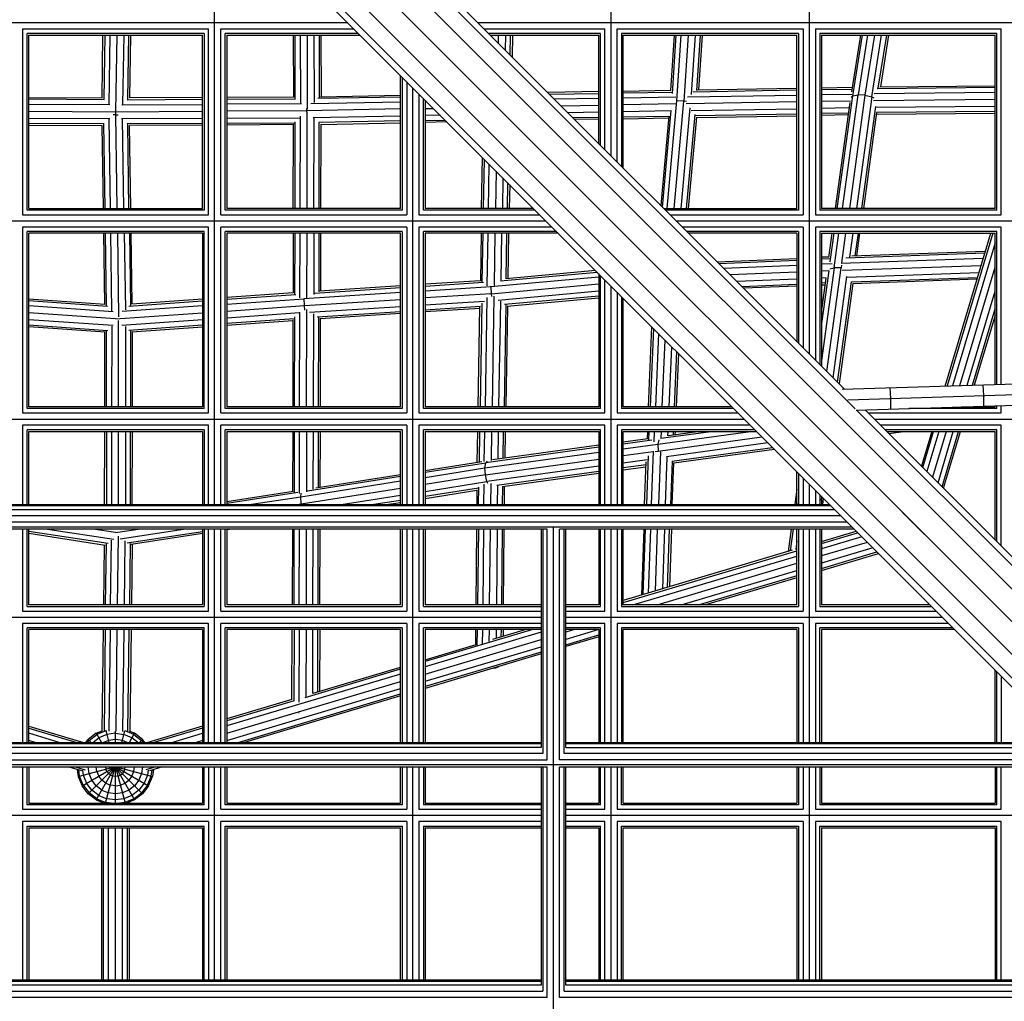
# Model space of a CAD drawing. Extents: x -4496 to 37513, y -3183 to 27534.
# Drawn here: x 5690 to 6331, y 6691 to 7330 of the extents above; entities that cross this region are included whole.
import ezdxf

# ---------------------------------------------------------------- set-up
doc = ezdxf.new("R2010")
doc.units = 0
doc.header["$MEASUREMENT"] = 0
doc.layers.add('InterSystem - drawing', color=7, linetype='Continuous')

msp = doc.modelspace()

# ---------------------------------------------------------------- linework, layer by layer
at = {"layer": 'InterSystem - drawing', "linetype": 'Continuous'}
for p, q in [((6203.7, 7931.01), (6203.7, 7112.86)), ((6074.7, 7241.86), (6074.7, 7802.01)), ((6233.7, 7077.18), (5822.22, 7488.66)), ((5824.3, 7492.26), (6226.66, 7089.9)), ((6739.14, 6556.22), (5816.54, 7478.82)), ((5808.77, 7465.37), (6731.1, 6543.04)), ((6717.92, 6535), (5795.32, 7457.6)), ((5781.88, 7449.84), (6695.19, 6536.52)), ((6705.49, 6531.9), (5785.48, 7451.92)), ((5816.7, 7014.75), (5816.7, 7415.01)), ((5903.28, 7328.44), (5601.13, 7328.44)), ((6724.2, 7328.44), (5988.13, 7328.44)), ((5691.7, 7324.44), (5812.7, 7324.44)), ((5691.7, 7324.44), (5691.7, 7203.44)), ((5809.78, 7321.51), (5694.63, 7321.51)), ((5694.63, 7206.36), (5694.63, 7321.51)), ((5695.7, 7320.44), (5808.7, 7320.44)), ((5695.7, 7207.44), (5695.7, 7320.44)), ((5743.37, 7279.56), (5744, 7320.44)), ((5745.21, 7320.44), (5744.56, 7278.45)), ((5748.5, 7320.44), (5747.81, 7275.24)), ((5753, 7320.44), (5752.24, 7270.57)), ((5757.5, 7320.44), (5756.81, 7275.25)), ((5760.15, 7278.45), (5760.8, 7320.44)), ((5762, 7320.44), (5761.37, 7279.57)), ((5808.7, 7207.44), (5808.7, 7320.44)), ((5809.78, 7321.51), (5809.78, 7206.36)), ((5812.7, 7203.44), (5812.7, 7324.44)), ((5820.7, 7324.44), (5907.28, 7324.44)), ((5820.7, 7203.44), (5820.7, 7324.44)), ((5910.21, 7321.51), (5823.63, 7321.51)), ((5823.63, 7206.36), (5823.63, 7321.51)), ((5824.7, 7320.44), (5911.28, 7320.44)), ((5824.7, 7320.44), (5824.7, 7207.44)), ((5867.84, 7320.44), (5867.97, 7280.1)), ((5869.18, 7278.94), (5869.05, 7320.44)), ((5872.34, 7320.44), (5872.48, 7275.79)), ((5876.84, 7320.44), (5876.99, 7272.15)), ((5881.34, 7320.44), (5881.48, 7276.51)), ((5884.64, 7320.44), (5884.76, 7279.39)), ((5885.84, 7320.44), (5885.97, 7280.31)), ((5992.13, 7324.44), (6070.7, 7324.44)), ((6067.78, 7321.51), (5995.06, 7321.51)), ((5996.13, 7320.44), (6066.7, 7320.44)), ((5997.02, 7320.44), (5997.01, 7319.56)), ((6001.42, 7315.15), (6001.52, 7320.44)), ((6006.02, 7320.44), (6005.84, 7310.73)), ((6009.08, 7307.48), (6009.33, 7320.44)), ((6010.55, 7320.44), (6010.28, 7306.28)), ((6066.7, 7249.86), (6066.7, 7320.44)), ((6067.78, 7248.79), (6067.78, 7321.51)), ((6070.7, 7245.86), (6070.7, 7324.44)), ((6078.7, 7324.44), (6199.7, 7324.44)), ((6078.7, 7237.86), (6078.7, 7324.44)), ((6196.78, 7321.51), (6081.63, 7321.51)), ((6081.63, 7321.51), (6081.63, 7234.93)), ((6082.7, 7320.44), (6195.7, 7320.44)), ((6082.7, 7233.86), (6082.7, 7320.44)), ((6113.63, 7284.29), (6115.94, 7320.44)), ((6114.67, 7282.47), (6117.09, 7320.44)), ((6117.61, 7277.57), (6120.35, 7320.44)), ((6124.84, 7320.44), (6122.1, 7277.49)), ((6129.37, 7320.44), (6126.89, 7281.69)), ((6132.71, 7320.44), (6130.4, 7284.3)), ((6133.98, 7320.44), (6131.7, 7284.79)), ((6195.7, 7207.44), (6195.7, 7320.44)), ((6196.78, 7321.51), (6196.78, 7206.36)), ((6199.7, 7324.44), (6199.7, 7203.44)), ((6207.7, 7324.44), (6328.7, 7324.44)), ((6207.7, 7324.44), (6207.7, 7203.44)), ((6325.78, 7321.51), (6210.63, 7321.51)), ((6210.63, 7321.51), (6210.63, 7206.36)), ((6211.7, 7320.44), (6324.7, 7320.44)), ((6211.7, 7320.44), (6211.7, 7207.44)), ((6237.16, 7320.44), (6231.34, 7283.55)), ((6232.12, 7280.95), (6238.35, 7320.44)), ((6241.66, 7320.44), (6235.51, 7281.51)), ((6246.21, 7320.44), (6240.02, 7281.23)), ((6244.42, 7280.2), (6250.77, 7320.44)), ((6248.66, 7285.77), (6254.13, 7320.44)), ((6255.38, 7320.44), (6250.07, 7286.75)), ((6324.7, 7207.44), (6324.7, 7320.44)), ((6325.78, 7206.36), (6325.78, 7321.51)), ((6328.7, 7203.44), (6328.7, 7324.44)), ((5937.7, 7207.44), (5937.7, 7294.01)), ((5938.78, 7292.94), (5938.78, 7206.36)), ((5941.7, 7290.01), (5941.7, 7203.44)), ((6249.66, 7286.74), (6324.7, 7287.47)), ((5885.64, 7280.31), (5937.7, 7281.29)), ((5945.7, 7014.75), (5945.7, 7286.01)), ((5949.7, 7282.01), (5949.7, 7203.44)), ((6066.7, 7283.65), (6033.5, 7283.06)), ((6034.68, 7281.89), (6066.7, 7282.46)), ((6082.7, 7283.93), (6113.65, 7284.48)), ((6082.7, 7282.74), (6114.53, 7283.3)), ((6124.5, 7280.19), (6195.7, 7281.39)), ((6128.23, 7283.54), (6195.7, 7284.68)), ((6130.88, 7284.78), (6195.7, 7285.87)), ((6211.7, 7286.14), (6231.8, 7286.48)), ((6211.7, 7284.94), (6231.61, 7285.28)), ((6211.7, 7281.66), (6231.39, 7281.99)), ((6221.98, 7207.44), (6232.12, 7280.95)), ((6225.3, 7207.44), (6235.51, 7281.51)), ((6240.02, 7281.23), (6229.85, 7207.44)), ((6231.03, 7279.99), (6232.12, 7280.95)), ((6232.12, 7280.95), (6235.51, 7281.51)), ((6240.02, 7281.23), (6235.51, 7281.51)), ((6240.02, 7281.23), (6244.42, 7280.2)), ((6324.7, 7282.97), (6245.98, 7282.21)), ((6324.7, 7286.26), (6248.03, 7285.52)), ((5695.7, 7279.8), (5743.47, 7279.56)), ((5744.86, 7278.36), (5695.7, 7278.61)), ((5748.4, 7275.06), (5695.7, 7275.32)), ((5756.18, 7275.06), (5808.7, 7275.32)), ((5759.84, 7278.36), (5808.7, 7278.61)), ((5808.7, 7279.8), (5761.28, 7279.57)), ((5867.99, 7280.1), (5824.7, 7279.88)), ((5824.7, 7278.69), (5869.29, 7278.91)), ((5873.15, 7275.64), (5824.7, 7275.4)), ((5937.7, 7276.81), (5879.38, 7275.71)), ((5937.7, 7280.1), (5883.75, 7279.08)), ((5952.63, 7206.36), (5952.63, 7279.08)), ((5953.7, 7278.01), (5953.7, 7207.44)), ((5954.58, 7277.13), (5953.7, 7277.12)), ((6066.7, 7279.17), (6037.9, 7278.66)), ((6066.7, 7274.67), (6042.32, 7274.24)), ((6116.9, 7280.06), (6082.7, 7279.45)), ((6116.83, 7275.56), (6082.7, 7274.96)), ((6111.26, 7207.44), (6117.61, 7277.57)), ((6115.75, 7207.44), (6122.1, 7277.49)), ((6117.61, 7277.57), (6117.02, 7277.49)), ((6122.1, 7277.49), (6117.61, 7277.57)), ((6123.82, 7277.27), (6122.1, 7277.49)), ((6122.1, 7277.48), (6122.1, 7277.49)), ((6195.7, 7276.89), (6123.71, 7275.68)), ((6230.59, 7277.48), (6211.7, 7277.16)), ((6220.77, 7207.44), (6230.3, 7276.58)), ((6244.42, 7280.2), (6234.39, 7207.44)), ((6244.42, 7280.2), (6245.72, 7279.58)), ((6324.7, 7278.47), (6245.62, 7277.7)), ((5695.7, 7270.82), (5752.2, 7270.54)), ((5752.2, 7268.57), (5750.54, 7268.57)), ((5752.2, 7270.54), (5808.7, 7270.82)), ((5752.23, 7270.5), (5752.2, 7268.57)), ((5752.2, 7268.57), (5753.87, 7268.57)), ((5752.2, 7268.57), (5753.12, 7207.44)), ((5876.4, 7271.16), (5824.7, 7270.9)), ((5876.41, 7272.59), (5876.4, 7271.16)), ((5937.7, 7272.32), (5876.4, 7271.16)), ((5876.4, 7271.16), (5876.43, 7270.19)), ((5876.84, 7207.44), (5877, 7270.5)), ((5953.7, 7272.62), (5958.99, 7272.72)), ((5963.41, 7268.3), (5953.7, 7268.12)), ((6066.7, 7270.17), (6046.75, 7269.82)), ((6113.73, 7271), (6082.7, 7270.45)), ((6108.11, 7208.46), (6113.79, 7271.28)), ((6120.3, 7207.44), (6126.23, 7273)), ((6129.21, 7268.74), (6123.66, 7207.44)), ((6126.85, 7271.23), (6195.7, 7272.39)), ((6129.41, 7267.97), (6195.7, 7269.08)), ((6229.8, 7272.96), (6211.7, 7272.66)), ((6229.35, 7269.65), (6211.7, 7269.35)), ((6229.18, 7268.43), (6211.7, 7268.14)), ((6246.87, 7273.83), (6237.72, 7207.44)), ((6247.57, 7270.03), (6238.94, 7207.44)), ((6324.7, 7273.97), (6246.89, 7273.22)), ((6324.7, 7269.46), (6247.39, 7268.72)), ((6324.7, 7270.67), (6247.55, 7269.93)), ((5695.7, 7266.32), (5748.41, 7266.06)), ((5695.7, 7263.02), (5744.83, 7262.77)), ((5695.7, 7261.8), (5743.41, 7261.56)), ((5745.33, 7207.44), (5744.5, 7262.68)), ((5747.74, 7265.85), (5748.62, 7207.44)), ((5756.07, 7266.06), (5808.7, 7266.32)), ((5757.62, 7207.44), (5756.75, 7265.85)), ((5759.75, 7262.77), (5808.7, 7263.02)), ((5760.92, 7207.44), (5760.09, 7262.68)), ((5808.7, 7261.8), (5761.2, 7261.56)), ((5824.7, 7266.4), (5872.14, 7266.63)), ((5824.7, 7263.1), (5868.99, 7263.32)), ((5867.97, 7262.1), (5824.7, 7261.88)), ((5867.84, 7207.44), (5867.98, 7262.32)), ((5869.05, 7207.44), (5869.19, 7263.99)), ((5872.34, 7207.44), (5872.49, 7267.59)), ((5880.75, 7266.74), (5937.7, 7267.81)), ((5881.34, 7207.44), (5881.49, 7266.51)), ((5937.7, 7264.51), (5884.52, 7263.5)), ((5884.64, 7207.44), (5884.77, 7263.43)), ((5885.84, 7207.44), (5885.98, 7262.31)), ((5885.9, 7262.31), (5937.7, 7263.29)), ((5953.7, 7264.81), (5966.66, 7265.06)), ((5967.85, 7263.86), (5953.7, 7263.59)), ((6066.7, 7266.86), (6050, 7266.57)), ((6066.7, 7265.65), (6051.19, 7265.37)), ((6082.7, 7267.15), (6112.35, 7267.67)), ((6082.7, 7265.93), (6112.23, 7266.45)), ((6112.34, 7267.66), (6107.08, 7209.49)), ((6130.35, 7267.01), (6124.96, 7207.44)), ((6130.33, 7266.76), (6195.7, 7267.87)), ((5743.31, 7261.56), (5744.12, 7207.44)), ((5762.12, 7207.44), (5761.31, 7261.57)), ((5990.49, 7207.44), (5991.08, 7240.64)), ((5991.68, 7207.44), (5992.25, 7239.46)), ((5994.97, 7207.44), (5995.48, 7236.23)), ((5999.9, 7231.82), (5999.47, 7207.44)), ((6004.32, 7227.39), (6003.97, 7207.44)), ((6007.28, 7207.44), (6007.57, 7224.14)), ((6008.77, 7222.95), (6008.49, 7207.44)), ((5809.78, 7206.36), (5694.63, 7206.36)), ((5695.7, 7207.44), (5808.7, 7207.44)), ((5938.78, 7206.36), (5823.63, 7206.36)), ((5937.7, 7207.44), (5824.7, 7207.44)), ((6025.35, 7206.36), (5952.63, 7206.36)), ((6024.28, 7207.44), (5953.7, 7207.44)), ((6109.13, 7207.44), (6195.7, 7207.44)), ((6196.78, 7206.36), (6110.2, 7206.36)), ((6325.78, 7206.36), (6210.63, 7206.36)), ((6324.7, 7207.44), (6211.7, 7207.44)), ((5472.13, 7199.44), (6032.28, 7199.44)), ((5691.7, 7203.44), (5812.7, 7203.44)), ((5820.7, 7203.44), (5941.7, 7203.44)), ((5949.7, 7203.44), (6028.28, 7203.44)), ((6113.13, 7203.44), (6199.7, 7203.44)), ((6117.13, 7199.44), (6724.2, 7199.44)), ((6207.7, 7203.44), (6328.7, 7203.44)), ((5812.7, 7195.44), (5691.7, 7195.44)), ((5691.7, 7195.44), (5691.7, 7074.44)), ((5809.78, 7192.51), (5694.63, 7192.51)), ((5694.63, 7077.36), (5694.63, 7192.51)), ((5808.7, 7191.44), (5695.7, 7191.44)), ((5695.7, 7078.44), (5695.7, 7191.44)), ((5744.36, 7191.44), (5745.06, 7145.1)), ((5746.28, 7144.06), (5745.57, 7191.44)), ((5748.86, 7191.44), (5749.62, 7140.75)), ((5753.36, 7191.44), (5754.18, 7137.04)), ((5757.86, 7191.44), (5758.61, 7141.49)), ((5761.16, 7191.44), (5761.86, 7144.44)), ((5763.06, 7145.36), (5762.36, 7191.44)), ((5808.7, 7191.44), (5808.7, 7078.44)), ((5809.78, 7077.36), (5809.78, 7192.51)), ((5812.7, 7074.44), (5812.7, 7195.44)), ((5941.7, 7195.44), (5820.7, 7195.44)), ((5820.7, 7074.44), (5820.7, 7195.44)), ((5938.78, 7192.51), (5823.63, 7192.51)), ((5823.63, 7077.36), (5823.63, 7192.51)), ((5937.7, 7191.44), (5824.7, 7191.44)), ((5824.7, 7191.44), (5824.7, 7078.44)), ((5867.81, 7191.44), (5867.71, 7152.66)), ((5868.92, 7151.72), (5869.01, 7191.44)), ((5872.2, 7149.33), (5872.31, 7191.44)), ((5876.7, 7149.06), (5876.81, 7191.44)), ((5881.31, 7191.44), (5881.21, 7151.44)), ((5884.6, 7191.44), (5884.51, 7153.38)), ((5885.72, 7153.85), (5885.81, 7191.44)), ((5937.7, 7078.44), (5937.7, 7191.44)), ((5938.78, 7192.51), (5938.78, 7077.36)), ((5941.7, 7195.44), (5941.7, 7074.44)), ((6036.28, 7195.44), (5949.7, 7195.44)), ((5949.7, 7195.44), (5949.7, 7074.44)), ((6039.21, 7192.51), (5952.63, 7192.51)), ((5952.63, 7077.36), (5952.63, 7192.51)), ((6040.28, 7191.44), (5953.7, 7191.44)), ((5953.7, 7191.44), (5953.7, 7078.44)), ((5990.21, 7191.44), (5989.66, 7160.49)), ((5990.84, 7159.61), (5991.4, 7191.44)), ((5994.08, 7157.24), (5994.69, 7191.44)), ((5999.18, 7191.44), (5998.58, 7157.31)), ((6003.14, 7160.41), (6003.69, 7191.44)), ((6006.47, 7161.79), (6006.99, 7191.44)), ((6007.69, 7161.91), (6008.21, 7191.44)), ((6199.7, 7195.44), (6121.13, 7195.44)), ((6196.78, 7192.51), (6124.06, 7192.51)), ((6195.7, 7191.44), (6125.13, 7191.44)), ((6195.7, 7191.44), (6195.7, 7120.86)), ((6196.78, 7192.51), (6196.78, 7119.79)), ((6199.7, 7195.44), (6199.7, 7116.86)), ((6328.7, 7195.44), (6207.7, 7195.44)), ((6207.7, 7195.44), (6207.7, 7108.86)), ((6325.78, 7192.51), (6210.63, 7192.51)), ((6210.63, 7192.51), (6210.63, 7105.93)), ((6211.7, 7191.44), (6324.7, 7191.44)), ((6211.7, 7191.44), (6211.7, 7104.86)), ((6216.38, 7175.55), (6218.56, 7191.44)), ((6219.78, 7191.44), (6217.21, 7172.83)), ((6220, 7168.96), (6223.1, 7191.44)), ((6224.97, 7172.07), (6227.64, 7191.44)), ((6232.18, 7191.44), (6230.04, 7175.91)), ((6235.51, 7191.44), (6233.47, 7176.62)), ((6234.7, 7176.67), (6236.73, 7191.44)), ((6292.22, 7091.97), (6321.87, 7191.44)), ((6323.13, 7191.44), (6293.5, 7092.01)), ((6324.7, 7092.99), (6324.7, 7191.44)), ((6325.78, 7093.02), (6325.78, 7192.51)), ((6328.7, 7093.12), (6328.7, 7195.44)), ((6324.7, 7185.19), (6296.97, 7092.12)), ((6317.99, 7178.41), (6227.53, 7175.21)), ((6318.35, 7179.63), (6231.45, 7176.55)), ((6143.69, 7172.88), (6195.7, 7175.07)), ((6144.83, 7171.74), (6195.7, 7173.88)), ((6216.43, 7175.94), (6211.7, 7175.75)), ((6217.12, 7174.78), (6211.7, 7174.55)), ((6316.99, 7175.07), (6224.55, 7171.8)), ((6002.86, 7160.34), (6065.68, 7166.03)), ((6064.65, 7167.06), (6006.48, 7161.8)), ((6147.98, 7168.58), (6195.7, 7170.59)), ((6195.7, 7166.09), (6152.3, 7164.26)), ((6218.56, 7171.56), (6211.7, 7171.27)), ((6220, 7168.96), (6211.7, 7108.59)), ((6216.41, 7166.99), (6211.7, 7132.76)), ((6216.4, 7166.96), (6211.7, 7166.77)), ((6215.25, 7101.32), (6224.53, 7168.84)), ((6217.23, 7168.26), (6220, 7168.96)), ((6224.53, 7168.84), (6220, 7168.96)), ((6224.79, 7170.73), (6224.53, 7168.84)), ((6224.53, 7168.84), (6224.83, 7168.76)), ((6225.07, 7167.32), (6315.64, 7170.52)), ((6228.41, 7162.93), (6314.28, 7165.97)), ((6301.71, 7092.27), (6324.7, 7169.43)), ((5989.85, 7160.51), (5953.7, 7158.2)), ((5953.7, 7157.05), (5991.67, 7159.47)), ((6066.7, 7162.88), (5996.57, 7156.53)), ((6066.7, 7165.01), (6066.7, 7078.44)), ((6067.78, 7077.36), (6067.78, 7163.94)), ((6070.7, 7074.44), (6070.7, 7161.01)), ((6195.7, 7161.58), (6156.63, 7159.94)), ((6214.67, 7162.38), (6211.7, 7162.26)), ((6214.53, 7162.13), (6211.7, 7141.59)), ((6214.1, 7159.05), (6211.7, 7158.95)), ((6219.24, 7097.32), (6228.3, 7163.23)), ((6222.17, 7094.4), (6231.15, 7159.8)), ((6231.17, 7159.74), (6313.29, 7162.64)), ((6312.93, 7161.42), (6232.21, 7158.57)), ((5867.82, 7152.66), (5824.7, 7149.66)), ((5937.7, 7152.77), (5874.97, 7148.76)), ((5882, 7152.47), (5937.7, 7156.03)), ((5937.7, 7157.17), (5884.9, 7153.8)), ((5996.57, 7156.53), (5953.7, 7153.79)), ((5996.57, 7156.53), (5996.65, 7157.12)), ((5996.57, 7156.53), (5996.65, 7152.04)), ((5996.65, 7152.04), (6066.7, 7158.38)), ((6001.14, 7147.91), (6066.7, 7153.84)), ((6074.7, 7014.75), (6074.7, 7157.01)), ((6078.7, 7153.01), (6078.7, 7074.44)), ((6159.8, 7156.76), (6195.7, 7158.28)), ((6195.7, 7157.06), (6160.97, 7155.59)), ((6211.7, 7157.73), (6213.93, 7157.82)), ((6232.21, 7158.63), (6223.24, 7093.33)), ((6306.45, 7092.42), (6324.7, 7153.68)), ((5745.28, 7145.08), (5695.7, 7148.54)), ((5746.95, 7143.82), (5695.7, 7147.4)), ((5760.77, 7144.05), (5808.7, 7147.4)), ((5808.7, 7148.54), (5762.71, 7145.33)), ((5824.7, 7148.51), (5869.49, 7151.63)), ((5824.7, 7145.26), (5874.97, 7148.76)), ((5875, 7149.13), (5874.97, 7148.76)), ((5875.08, 7144.28), (5874.97, 7148.76)), ((5875.08, 7144.28), (5937.7, 7148.28)), ((5996.65, 7152.04), (5953.7, 7149.3)), ((5953.7, 7144.77), (5992.45, 7147.25)), ((5993.95, 7149.64), (5992.75, 7078.44)), ((5996.65, 7152.04), (5996.66, 7152.04)), ((5996.65, 7152.04), (5996.87, 7150.32)), ((5998.46, 7150.43), (5997.25, 7078.44)), ((6001.75, 7078.44), (6002.91, 7147.29)), ((6066.7, 7150.47), (6005.4, 7144.93)), ((6066.7, 7149.18), (6007.13, 7143.79)), ((6081.63, 7150.08), (6081.63, 7077.36)), ((6082.7, 7078.44), (6082.7, 7149.01)), ((5750.57, 7140.32), (5695.7, 7144.14)), ((5808.7, 7144.14), (5756.44, 7140.5)), ((5824.7, 7140.76), (5875.08, 7144.28)), ((5872.03, 7078.44), (5872.18, 7140.1)), ((5875.39, 7141.34), (5875.08, 7144.28)), ((5876.53, 7078.44), (5876.69, 7141.72)), ((5878.42, 7139.96), (5937.7, 7143.75)), ((5883.36, 7136.94), (5937.7, 7140.41)), ((5989.84, 7143.74), (5953.7, 7141.43)), ((5989.35, 7142.44), (5953.7, 7140.16)), ((5988.27, 7078.44), (5989.36, 7143.26)), ((5990.6, 7145.91), (5989.46, 7078.44)), ((6006.17, 7144.73), (6005.05, 7078.44)), ((6007.38, 7143.81), (6006.27, 7078.44)), ((6309.92, 7092.52), (6324.7, 7142.14)), ((5752.2, 7135.71), (5695.7, 7139.65)), ((5750.72, 7131.28), (5695.7, 7135.12)), ((5752.2, 7135.71), (5808.7, 7139.65)), ((5754.14, 7078.44), (5754.2, 7134.6)), ((5808.7, 7135.12), (5756.38, 7131.47)), ((5871.92, 7139.53), (5824.7, 7136.24)), ((5824.7, 7132.89), (5868.56, 7135.95)), ((5824.7, 7131.62), (5867.67, 7134.61)), ((5867.67, 7135.01), (5867.53, 7078.44)), ((5868.74, 7078.44), (5868.88, 7136.99)), ((5881.03, 7078.44), (5881.18, 7139.06)), ((5884.32, 7078.44), (5884.47, 7136.65)), ((5937.7, 7139.14), (5885.33, 7135.79)), ((5885.53, 7078.44), (5885.67, 7135.82)), ((6324.7, 7137.92), (6311.19, 7092.56)), ((5695.7, 7131.77), (5747.12, 7128.19)), ((5745.44, 7127.03), (5695.7, 7130.5)), ((5745.14, 7078.44), (5745.19, 7127.05)), ((5746.35, 7078.44), (5746.4, 7128.01)), ((5749.7, 7130.94), (5749.64, 7078.44)), ((5758.69, 7130.7), (5758.64, 7078.44)), ((5760.81, 7128.43), (5808.7, 7131.77)), ((5761.99, 7128.14), (5761.94, 7078.44)), ((5762.81, 7127.3), (5808.7, 7130.5)), ((5763.14, 7078.44), (5763.19, 7127.33)), ((6099.07, 7078.44), (6101.26, 7130.45)), ((6102.4, 7129.31), (6100.26, 7078.44)), ((6105.56, 7126.16), (6103.55, 7078.44)), ((6108.05, 7078.44), (6109.88, 7121.84)), ((6112.55, 7078.44), (6114.2, 7117.51)), ((6117.38, 7114.34), (6115.86, 7078.44)), ((6225.1, 7089.86), (7104.51, 7117.53)), ((6118.55, 7113.17), (6117.08, 7078.44)), ((6228.88, 7083.04), (7104.59, 7110.6)), ((6234.18, 7076.28), (7104.64, 7103.67)), ((6256.18, 7090.83), (6256.57, 7083.91)), ((6316.74, 7092.74), (6317.1, 7085.82)), ((6256.57, 7083.91), (6256.62, 7076.98)), ((6317.1, 7085.82), (6317.17, 7078.89)), ((5809.78, 7077.36), (5694.63, 7077.36)), ((5808.7, 7078.44), (5695.7, 7078.44)), ((5938.78, 7077.36), (5823.63, 7077.36)), ((5937.7, 7078.44), (5824.7, 7078.44)), ((6067.78, 7077.36), (5952.63, 7077.36)), ((6066.7, 7078.44), (5953.7, 7078.44)), ((6154.35, 7077.36), (6081.63, 7077.36)), ((6153.28, 7078.44), (6082.7, 7078.44)), ((6742.24, 6568.65), (6234.59, 7076.29)), ((6240.1, 7076.46), (6737.62, 6578.95)), ((6325.78, 7077.36), (6268.66, 7077.36)), ((6302.73, 7078.44), (6324.7, 7078.44)), ((6305.72, 7078.44), (6305.74, 7078.53)), ((6306.97, 7078.44), (6307.01, 7078.57)), ((6324.7, 7078.44), (6324.7, 7079.13)), ((6325.78, 7077.36), (6325.78, 7079.16)), ((6328.7, 7074.44), (6328.7, 7079.25)), ((5343.13, 7070.44), (6161.28, 7070.44)), ((5691.7, 7074.44), (5812.7, 7074.44)), ((5820.7, 7074.44), (5941.7, 7074.44)), ((5949.7, 7074.44), (6070.7, 7074.44)), ((6078.7, 7074.44), (6157.28, 7074.44)), ((6242.13, 7074.44), (6328.7, 7074.44)), ((6246.13, 7070.44), (6724.2, 7070.44)), ((5812.7, 7066.44), (5691.7, 7066.44)), ((5691.7, 7066.44), (5691.7, 7014.75)), ((5809.78, 7063.51), (5694.63, 7063.51)), ((5694.63, 7014.75), (5694.63, 7063.51)), ((5809.78, 7063.51), (5809.78, 7014.75)), ((5812.7, 7014.75), (5812.7, 7066.44)), ((5941.7, 7066.44), (5820.7, 7066.44)), ((5820.7, 7014.75), (5820.7, 7066.44)), ((5938.78, 7063.51), (5823.63, 7063.51)), ((5823.63, 7014.75), (5823.63, 7063.51)), ((5938.78, 7063.51), (5938.78, 7014.75)), ((5941.7, 7066.44), (5941.7, 7014.75)), ((6070.7, 7066.44), (5949.7, 7066.44)), ((5949.7, 7066.44), (5949.7, 7014.75)), ((6067.78, 7063.51), (5952.63, 7063.51)), ((5952.63, 7014.75), (5952.63, 7063.51)), ((6067.78, 7014.75), (6067.78, 7063.51)), ((6070.7, 7014.75), (6070.7, 7066.44)), ((6165.28, 7066.44), (6078.7, 7066.44)), ((6078.7, 7066.44), (6078.7, 7014.75)), ((6168.21, 7063.51), (6081.63, 7063.51)), ((6081.63, 7063.51), (6081.63, 7014.75)), ((6328.7, 7066.44), (6250.13, 7066.44)), ((6325.78, 7063.51), (6253.06, 7063.51)), ((6325.78, 6990.79), (6325.78, 7063.51)), ((6328.7, 6987.86), (6328.7, 7066.44)), ((5695.7, 7062.44), (5808.7, 7062.44)), ((5695.7, 7014.75), (5695.7, 7062.44)), ((5745.08, 7014.75), (5745.13, 7062.44)), ((5746.33, 7062.44), (5746.29, 7014.75)), ((5749.63, 7062.44), (5749.58, 7014.75)), ((5754.08, 7014.75), (5754.13, 7062.44)), ((5758.63, 7062.44), (5758.58, 7014.75)), ((5761.87, 7014.75), (5761.92, 7062.44)), ((5763.08, 7014.75), (5763.13, 7062.44)), ((5808.7, 7062.44), (5808.7, 7014.75)), ((5824.7, 7062.44), (5937.7, 7062.44)), ((5824.7, 7062.44), (5824.7, 7014.75)), ((5867.49, 7062.44), (5867.39, 7023.37)), ((5868.6, 7022.8), (5868.7, 7062.44)), ((5871.89, 7022.08), (5871.99, 7062.44)), ((5876.49, 7062.44), (5876.39, 7023.08)), ((5880.9, 7024.89), (5880.99, 7062.44)), ((5884.19, 7026), (5884.28, 7062.44)), ((5885.4, 7026.19), (5885.49, 7062.44)), ((5937.7, 7014.75), (5937.7, 7062.44)), ((5953.7, 7062.44), (6066.7, 7062.44)), ((5953.7, 7062.44), (5953.7, 7014.75)), ((5987.66, 7042.34), (5988, 7062.44)), ((5989.19, 7062.44), (5988.86, 7042.53)), ((5992.15, 7042.75), (5992.48, 7062.44)), ((5996.98, 7062.44), (5996.66, 7043.54)), ((6001.18, 7044.34), (6001.48, 7062.44)), ((6004.49, 7044.79), (6004.79, 7062.44)), ((6005.71, 7044.96), (6006, 7062.44)), ((6066.7, 7062.44), (6066.7, 7014.75)), ((6082.7, 7062.44), (6169.28, 7062.44)), ((6082.7, 7014.75), (6082.7, 7062.44)), ((6082.7, 7055.58), (6098.59, 7057.76)), ((6082.7, 7054.36), (6101.31, 7056.93)), ((6098.39, 7062.44), (6098.2, 7057.71)), ((6099.36, 7057.02), (6099.59, 7062.44)), ((6102.87, 7062.44), (6102.58, 7055.58)), ((6105.18, 7054.14), (6165.55, 7062.44)), ((6105.88, 7056.91), (6105.18, 7054.14)), ((6105.3, 7049.61), (6172.82, 7058.89)), ((6141.38, 7062.44), (6107.15, 7057.73)), ((6107.37, 7062.44), (6107.18, 7057.74)), ((6111.76, 7059.46), (6111.88, 7062.44)), ((6132.55, 7062.44), (6112.01, 7059.61)), ((6115.19, 7062.44), (6115.09, 7060.04)), ((6116.41, 7062.44), (6116.32, 7060.2)), ((6254.13, 7062.44), (6324.7, 7062.44)), ((6256.4, 7062.44), (6254.4, 7062.16)), ((6255.47, 7061.09), (6265.36, 7062.44)), ((6283.42, 7062.44), (6276.7, 7039.87)), ((6277.67, 7038.9), (6284.68, 7062.44)), ((6288.12, 7062.44), (6280.31, 7036.25)), ((6292.81, 7062.44), (6283.93, 7032.63)), ((6287.55, 7029.02), (6297.51, 7062.44)), ((6290.2, 7026.37), (6300.95, 7062.44)), ((6291.17, 7025.4), (6302.21, 7062.44)), ((6324.7, 6991.86), (6324.7, 7062.44)), ((6066.7, 7052.16), (5993.18, 7042.02)), ((6066.7, 7053.37), (5997.56, 7043.84)), ((6082.7, 7051.04), (6105.18, 7054.14)), ((6105.18, 7054.14), (6105.3, 7049.61)), ((6176.81, 7054.9), (6110.91, 7045.84)), ((6114.34, 7042.98), (6179.74, 7051.97)), ((6115.51, 7041.92), (6180.81, 7050.9)), ((5992.63, 7038.63), (6066.7, 7048.84)), ((5992.9, 7034.12), (6066.7, 7044.29)), ((6102.07, 7049.17), (6082.7, 7046.5)), ((6082.7, 7041.96), (6098.23, 7044.09)), ((6098.93, 7046.61), (6097.81, 7014.75)), ((6101.1, 7014.75), (6102.34, 7049.59)), ((6103.41, 7049.35), (6105.3, 7049.61)), ((6105.3, 7049.61), (6105.38, 7049.31)), ((6106.82, 7049.07), (6105.61, 7014.75)), ((6110.11, 7014.75), (6111.2, 7045.73)), ((5953.7, 7036.98), (5990.59, 7042.8)), ((5953.7, 7035.79), (5993.18, 7042.02)), ((5953.7, 7032.48), (5992.63, 7038.63)), ((5992.63, 7038.63), (5993.18, 7042.02)), ((5992.9, 7034.12), (5992.63, 7038.63)), ((5994.15, 7043.11), (5993.18, 7042.02)), ((6066.7, 7039.75), (5993.94, 7029.72)), ((6097.52, 7040.67), (6082.7, 7038.63)), ((6082.7, 7037.41), (6097.47, 7039.44)), ((6096.6, 7014.75), (6097.59, 7042.69)), ((6114.4, 7042.97), (6113.41, 7014.75)), ((6114.61, 7014.75), (6115.57, 7041.93)), ((5877.11, 7023.69), (5937.7, 7033.26)), ((5882.55, 7025.74), (5937.7, 7034.45)), ((5992.9, 7034.12), (5953.7, 7027.93)), ((5993.94, 7029.72), (5992.9, 7034.12)), ((6066.7, 7036.42), (6000.31, 7027.27)), ((6004.11, 7026.57), (6066.7, 7035.2)), ((6195.7, 7014.75), (6195.7, 7036.01)), ((6196.78, 7034.94), (6196.78, 7014.75)), ((6199.7, 7032.01), (6199.7, 7014.75)), ((5937.7, 7029.95), (5872.69, 7019.69)), ((5873.04, 7015.19), (5937.7, 7025.41)), ((5953.7, 7023.37), (5993.94, 7029.72)), ((5988.36, 7025.48), (5953.7, 7020.01)), ((5987.4, 7024.48), (5987.3, 7014.75)), ((5988.51, 7014.75), (5988.62, 7026.11)), ((5991.93, 7028.16), (5991.8, 7014.75)), ((5994.56, 7028.42), (5993.94, 7029.72)), ((5996.44, 7028.52), (5996.3, 7014.75)), ((6000.8, 7014.75), (6000.92, 7027.25)), ((6004.1, 7014.75), (6004.21, 7026.59)), ((6005.3, 7014.75), (6005.42, 7026.75)), ((6195.7, 7024.72), (6194.35, 7014.75)), ((6203.7, 7028.01), (6203.7, 7014.75)), ((5824.7, 7016.79), (5867.77, 7023.43)), ((5870.92, 7022.72), (5824.7, 7015.6)), ((5872.69, 7019.69), (5840.69, 7014.75)), ((5872.69, 7019.69), (5873.02, 7022.31)), ((5873.04, 7015.19), (5872.69, 7019.69)), ((5899.14, 7014.75), (5937.7, 7020.84)), ((5953.7, 7018.75), (5987.39, 7024.07)), ((6207.7, 7024.01), (6207.7, 7014.75)), ((6210.63, 7021.08), (6210.63, 7014.75)), ((6211.7, 7020.01), (6211.7, 7014.75)), ((6211.7, 7017.74), (6211.98, 7019.74)), ((6212.52, 7014.75), (6213.05, 7018.67)), ((6217.67, 7014.05), (5286.74, 7014.05)), ((5287.45, 7014.75), (6216.96, 7014.75)), ((5870.16, 7014.75), (5873.04, 7015.19)), ((5873.04, 7015.19), (5873.14, 7014.75)), ((5937.7, 7017.48), (5920.41, 7014.75)), ((5928.35, 7014.75), (5937.7, 7016.23)), ((6195.7, 7015.76), (6195.57, 7014.75)), ((6256.55, 7017.59), (6259.39, 7014.75)), ((6224.2, 7007.51), (5280.2, 7007.51)), ((6220.32, 7011.4), (5284.09, 7011.4)), ((6264.19, 7009.95), (6291.91, 6982.23)), ((5272.94, 7000.25), (6231.47, 7000.25)), ((6228.29, 7003.43), (5276.12, 7003.43)), ((6033.2, 6998.82), (5471.2, 6998.82)), ((5691.7, 6998.82), (5691.7, 6945.44)), ((5694.63, 6948.36), (5694.63, 6998.82)), ((5695.7, 6949.44), (5695.7, 6998.82)), ((5707.99, 6998.82), (5751.03, 6992.18)), ((5752.2, 6996.56), (5737.56, 6998.82)), ((5752.2, 6996.56), (5766.85, 6998.82)), ((5755.12, 6992.45), (5796.42, 6998.82)), ((5808.7, 6998.82), (5808.7, 6949.44)), ((5809.78, 6998.82), (5809.78, 6948.36)), ((5812.7, 6945.44), (5812.7, 6998.82)), ((5816.7, 6860), (5816.7, 6998.82)), ((5820.7, 6945.44), (5820.7, 6998.82)), ((5823.63, 6948.36), (5823.63, 6998.82)), ((5824.7, 6998.58), (5826.26, 6998.82)), ((5824.7, 6998.82), (5824.7, 6949.44)), ((5867.33, 6998.82), (5867.2, 6949.44)), ((5868.4, 6949.44), (5868.54, 6998.82)), ((5871.7, 6949.44), (5871.83, 6998.82)), ((5876.33, 6998.82), (5876.2, 6949.44)), ((5880.7, 6949.44), (5880.83, 6998.82)), ((5883.99, 6949.44), (5884.12, 6998.82)), ((5885.2, 6949.44), (5885.33, 6998.82)), ((5937.7, 6949.44), (5937.7, 6998.82)), ((5938.78, 6998.82), (5938.78, 6948.36)), ((5941.7, 6998.82), (5941.7, 6945.44)), ((5945.7, 6860), (5945.7, 6998.82)), ((5949.7, 6998.82), (5949.7, 6945.44)), ((5952.63, 6948.36), (5952.63, 6998.82)), ((5953.7, 6998.82), (5953.7, 6949.44)), ((5987.15, 6998.82), (5986.67, 6949.44)), ((5988.36, 6998.82), (5987.88, 6949.44)), ((5991.65, 6998.82), (5991.17, 6949.44)), ((5995.67, 6949.44), (5996.15, 6998.82)), ((6000.65, 6998.82), (6000.17, 6949.44)), ((6003.94, 6998.82), (6003.47, 6949.44)), ((6004.67, 6949.44), (6005.15, 6998.82)), ((6029.2, 6998.82), (6029.2, 6856.64)), ((6030.28, 6998.82), (6030.28, 6852.76)), ((6033.2, 6848.67), (6033.2, 6998.82)), ((6037.2, 6532.22), (6037.2, 7000.25)), ((6041.2, 6848.67), (6041.2, 6998.82)), ((6232.9, 6998.82), (6041.2, 6998.82)), ((6044.13, 6852.76), (6044.13, 6998.82)), ((6045.2, 6856.64), (6045.2, 6998.82)), ((6066.7, 6998.82), (6066.7, 6949.44)), ((6067.78, 6948.36), (6067.78, 6998.82)), ((6070.7, 6945.44), (6070.7, 6998.82)), ((6074.7, 6860), (6074.7, 6998.82)), ((6078.7, 6998.82), (6078.7, 6945.44)), ((6081.63, 6998.82), (6081.63, 6948.36)), ((6082.7, 6949.44), (6082.7, 6998.82)), ((6096.04, 6998.82), (6094.51, 6955.79)), ((6095.73, 6956.15), (6097.24, 6998.82)), ((6099.06, 6957.14), (6100.54, 6998.82)), ((6103.62, 6958.5), (6105.04, 6998.82)), ((6109.55, 6998.82), (6108.17, 6959.86)), ((6111.5, 6960.85), (6112.84, 6998.82)), ((6114.05, 6998.82), (6112.72, 6961.21)), ((6190.21, 6984.31), (6192.19, 6998.82)), ((6191.48, 6984.69), (6193.4, 6998.82)), ((6195.7, 6949.44), (6195.7, 6998.82)), ((6196.78, 6998.82), (6196.78, 6948.36)), ((6199.7, 6998.82), (6199.7, 6945.44)), ((6203.7, 6998.82), (6203.7, 6860)), ((6207.7, 6998.82), (6207.7, 6945.44)), ((6210.63, 6998.82), (6210.63, 6948.36)), ((6211.7, 6998.82), (6211.7, 6949.44)), ((6269.51, 7004.62), (6269.51, 7004.62)), ((6269.66, 7004.48), (6274.23, 6999.91)), ((6274.23, 6999.91), (6278.81, 6995.33)), ((6274.23, 6999.91), (6274.23, 6999.91)), ((5747.4, 6989.38), (5695.7, 6997.36)), ((5695.7, 6996.11), (5745.4, 6988.44)), ((5753.5, 6949.44), (5754.05, 6994.22)), ((5759.77, 6989.81), (5808.7, 6997.36)), ((5762.31, 6988.95), (5808.7, 6996.11)), ((6211.7, 6990.72), (6234.27, 6997.44)), ((6211.7, 6989.46), (6235.24, 6996.47)), ((6237.89, 6993.83), (6211.7, 6986.02)), ((6281.51, 6992.63), (6324.7, 6949.44)), ((5744.5, 6949.44), (5744.98, 6988.51)), ((5745.7, 6949.44), (5746.19, 6989.16)), ((5749, 6949.44), (5749.52, 6991.61)), ((5758, 6949.44), (5758.51, 6991.17)), ((5761.78, 6989.43), (5761.29, 6949.44)), ((5762.99, 6989.06), (5762.5, 6949.44)), ((6195.7, 6991.29), (6194.91, 6985.45)), ((6241.51, 6990.21), (6211.7, 6981.33)), ((6245.12, 6986.59), (6211.7, 6976.63)), ((6192.58, 6985.02), (6082.7, 6952.27)), ((6082.7, 6951.01), (6195.7, 6984.69)), ((6088.95, 6949.44), (6195.7, 6981.25)), ((6211.7, 6973.19), (6247.77, 6983.94)), ((6211.7, 6971.93), (6248.74, 6982.97)), ((6291.31, 6982.83), (6291.31, 6982.83)), ((6291.91, 6982.23), (6291.91, 6982.23)), ((6104.71, 6949.44), (6195.7, 6976.56)), ((6120.46, 6949.44), (6195.7, 6971.86)), ((6195.7, 6968.42), (6132, 6949.44)), ((6195.7, 6967.17), (6136.22, 6949.44)), ((5694.63, 6948.36), (5809.78, 6948.36)), ((5808.7, 6949.44), (5695.7, 6949.44)), ((5823.63, 6948.36), (5938.78, 6948.36)), ((5937.7, 6949.44), (5824.7, 6949.44)), ((5952.63, 6948.36), (6029.2, 6948.36)), ((6029.2, 6949.44), (5953.7, 6949.44)), ((6066.7, 6949.44), (6045.2, 6949.44)), ((6045.2, 6948.36), (6067.78, 6948.36)), ((6081.63, 6948.36), (6196.78, 6948.36)), ((6195.7, 6949.44), (6082.7, 6949.44)), ((6210.63, 6948.36), (6283.35, 6948.36)), ((6282.28, 6949.44), (6211.7, 6949.44)), ((5475.2, 6941.44), (6029.2, 6941.44)), ((5691.7, 6945.44), (5812.7, 6945.44)), ((5820.7, 6945.44), (5941.7, 6945.44)), ((5949.7, 6945.44), (6029.2, 6945.44)), ((6045.2, 6945.44), (6070.7, 6945.44)), ((6045.2, 6941.44), (6290.28, 6941.44)), ((6078.7, 6945.44), (6199.7, 6945.44)), ((6207.7, 6945.44), (6286.28, 6945.44)), ((5812.7, 6937.44), (5691.7, 6937.44)), ((5691.7, 6937.44), (5691.7, 6860)), ((5812.7, 6860), (5812.7, 6937.44)), ((5941.7, 6937.44), (5820.7, 6937.44)), ((5820.7, 6860), (5820.7, 6937.44)), ((5941.7, 6937.44), (5941.7, 6860)), ((6029.2, 6937.44), (5949.7, 6937.44)), ((5949.7, 6937.44), (5949.7, 6860)), ((6070.7, 6937.44), (6045.2, 6937.44)), ((6070.7, 6860), (6070.7, 6937.44)), ((6199.7, 6937.44), (6078.7, 6937.44)), ((6078.7, 6937.44), (6078.7, 6860)), ((6199.7, 6937.44), (6199.7, 6860)), ((6294.28, 6937.44), (6207.7, 6937.44)), ((6207.7, 6937.44), (6207.7, 6860)), ((5809.78, 6934.51), (5694.63, 6934.51)), ((5694.63, 6860), (5694.63, 6934.51)), ((5808.7, 6933.44), (5695.7, 6933.44)), ((5695.7, 6860), (5695.7, 6933.44)), ((5743.49, 6867.49), (5744.3, 6933.44)), ((5745.51, 6933.44), (5744.69, 6867.35)), ((5747.99, 6867.26), (5748.8, 6933.44)), ((5752.49, 6867.24), (5753.3, 6933.44)), ((5756.98, 6867.15), (5757.8, 6933.44)), ((5760.28, 6867.01), (5761.1, 6933.44)), ((5762.3, 6933.44), (5761.49, 6867.14)), ((5808.7, 6933.44), (5808.7, 6860)), ((5809.78, 6860), (5809.78, 6934.51)), ((5938.78, 6934.51), (5823.63, 6934.51)), ((5823.63, 6860), (5823.63, 6934.51)), ((5937.7, 6933.44), (5824.7, 6933.44)), ((5824.7, 6933.44), (5824.7, 6860)), ((5867.03, 6887.82), (5867.16, 6933.44)), ((5868.36, 6933.44), (5868.24, 6887.11)), ((5871.66, 6933.44), (5871.53, 6886.17)), ((5876.16, 6933.44), (5876.04, 6889.46)), ((5880.55, 6891.9), (5880.66, 6933.44)), ((5883.84, 6893), (5883.95, 6933.44)), ((5885.16, 6933.44), (5885.05, 6893.36)), ((5937.7, 6860), (5937.7, 6933.44)), ((5938.78, 6934.51), (5938.78, 6860)), ((6029.2, 6934.51), (5952.63, 6934.51)), ((5952.63, 6860), (5952.63, 6934.51)), ((6023.74, 6933.44), (5953.7, 6912.56)), ((6029.2, 6933.44), (5953.7, 6933.44)), ((5953.7, 6933.44), (5953.7, 6860)), ((6029.2, 6931.63), (5953.7, 6909.12)), ((5986.52, 6933.44), (5986.42, 6923.57)), ((5987.63, 6923.21), (5987.73, 6933.44)), ((5991.02, 6933.44), (5990.93, 6923.77)), ((5995.44, 6925.65), (5995.52, 6933.44)), ((6019.52, 6933.44), (5997.48, 6926.87)), ((6000.02, 6933.44), (5999.96, 6927.61)), ((6003.27, 6928.59), (6003.31, 6933.44)), ((6004.52, 6933.44), (6004.48, 6928.95)), ((6067.78, 6934.51), (6045.2, 6934.51)), ((6051.03, 6933.44), (6045.2, 6931.7)), ((6066.7, 6933.44), (6045.2, 6933.44)), ((6066.7, 6933.41), (6045.2, 6927)), ((6045.2, 6923.57), (6066.7, 6929.98)), ((6066.7, 6928.72), (6045.2, 6922.31)), ((6066.7, 6933.44), (6066.7, 6860)), ((6067.78, 6860), (6067.78, 6934.51)), ((6196.78, 6934.51), (6081.63, 6934.51)), ((6081.63, 6934.51), (6081.63, 6860)), ((6195.7, 6933.44), (6082.7, 6933.44)), ((6082.7, 6860), (6082.7, 6933.44)), ((6195.7, 6933.44), (6195.7, 6860)), ((6196.78, 6934.51), (6196.78, 6860)), ((6297.21, 6934.51), (6210.63, 6934.51)), ((6210.63, 6860), (6210.63, 6934.51)), ((6298.28, 6933.44), (6211.7, 6933.44)), ((6211.7, 6933.44), (6211.7, 6860)), ((5953.7, 6904.43), (6029.2, 6926.93)), ((5953.7, 6913.82), (5986.95, 6923.73)), ((5953.7, 6899.73), (6029.2, 6922.24)), ((6029.2, 6918.8), (5953.7, 6896.3)), ((6029.2, 6917.54), (5953.7, 6895.04)), ((5990.85, 6915.84), (5990.83, 6915.83)), ((5990.85, 6915.84), (5990.85, 6915.85)), ((5990.87, 6915.84), (5990.85, 6915.84)), ((5999.78, 6908.43), (6001.89, 6909.4)), ((5937.7, 6904.36), (5824.7, 6870.68)), ((5875.52, 6889.26), (5937.7, 6907.79)), ((5880.81, 6892.09), (5937.7, 6909.05)), ((5997.93, 6908.22), (5999.78, 6908.43)), ((5999.78, 6908.77), (5999.78, 6908.43)), ((6324.7, 6860), (6324.7, 6907.01)), ((6325.78, 6860), (6325.78, 6905.94)), ((6328.7, 6903.01), (6328.7, 6860)), ((5824.7, 6865.98), (5937.7, 6899.66)), ((5824.7, 6861.28), (5937.7, 6894.96)), ((5831.92, 6860), (5937.7, 6891.53)), ((5937.7, 6890.27), (5836.14, 6860)), ((5867.04, 6887.99), (5824.7, 6875.37)), ((5868.38, 6887.13), (5824.7, 6874.11)), ((5871.51, 6878.95), (5871.44, 6878.93)), ((5871.51, 6879), (5871.51, 6878.95)), ((5871.71, 6878.96), (5871.51, 6878.95)), ((5695.7, 6870.6), (5731.29, 6860)), ((5695.7, 6869.34), (5727.07, 6860)), ((5715.53, 6860), (5695.7, 6865.91)), ((5739.56, 6865.88), (5734.39, 6861.9)), ((5734.99, 6861.3), (5739.99, 6865.14)), ((5739.56, 6865.88), (5743.49, 6867.5)), ((5739.56, 6865.88), (5742.96, 6860)), ((5745.81, 6867.55), (5739.99, 6865.14)), ((5746.46, 6865.14), (5741.24, 6862.98)), ((5745.79, 6867.65), (5747.84, 6860)), ((5745.81, 6867.55), (5746.59, 6867.65)), ((5752.06, 6865.88), (5746.46, 6865.14)), ((5752.06, 6860), (5752.06, 6867.34)), ((5752.06, 6865.88), (5757.67, 6865.14)), ((5756.29, 6860), (5758.3, 6867.52)), ((5762.89, 6862.98), (5757.67, 6865.14)), ((5764.14, 6865.14), (5758.39, 6867.52)), ((5761.17, 6860), (5764.56, 6865.88)), ((5764.56, 6865.88), (5761.49, 6867.15)), ((5764.14, 6865.14), (5769.14, 6861.3)), ((5769.74, 6861.9), (5764.56, 6865.88)), ((5808.7, 6870.6), (5773.12, 6860)), ((5808.7, 6869.34), (5777.34, 6860)), ((5788.87, 6860), (5808.7, 6865.91)), ((5475.2, 6860), (6029.2, 6860)), ((5475.2, 6859.29), (6029.2, 6859.29)), ((5699.78, 6860), (5695.7, 6861.21)), ((5732.92, 6860), (5734.39, 6861.9)), ((5733.99, 6860), (5734.99, 6861.3)), ((5734.39, 6861.9), (5736.29, 6860)), ((5737.35, 6860), (5741.24, 6862.98)), ((5747.49, 6861.3), (5744.34, 6860)), ((5752.06, 6861.9), (5747.49, 6861.3)), ((5756.64, 6861.3), (5752.06, 6861.9)), ((5759.79, 6860), (5756.64, 6861.3)), ((5766.77, 6860), (5762.89, 6862.98)), ((5767.83, 6860), (5769.74, 6861.9)), ((5769.14, 6861.3), (5770.14, 6860)), ((5771.2, 6860), (5769.74, 6861.9)), ((5808.7, 6861.21), (5804.63, 6860)), ((6045.2, 6860), (6371.72, 6860)), ((6045.2, 6859.29), (6372.42, 6859.29)), ((6030.28, 6852.76), (5474.13, 6852.76)), ((6029.2, 6856.64), (5475.2, 6856.64)), ((6378.96, 6852.76), (6044.13, 6852.76)), ((6045.2, 6856.64), (6375.07, 6856.64)), ((5118.19, 6845.49), (6386.22, 6845.49)), ((5471.2, 6848.67), (6033.2, 6848.67)), ((6383.04, 6848.67), (6041.2, 6848.67)), ((5471.2, 6844.06), (6033.2, 6844.06)), ((5691.7, 6844.06), (5691.7, 6816.44)), ((5694.63, 6819.36), (5694.63, 6844.06)), ((5695.7, 6844.06), (5695.7, 6820.44)), ((5721.73, 6844.06), (5729.97, 6841.61)), ((5725.95, 6844.06), (5732.3, 6842.17)), ((5727.3, 6842.4), (5727.91, 6837.76)), ((5727.91, 6837.76), (5751.45, 6844.06)), ((5728.74, 6837.98), (5728.19, 6842.14)), ((5730.41, 6831.73), (5751.78, 6844.06)), ((5730.71, 6841.93), (5731.15, 6838.62)), ((5731.15, 6838.62), (5733.31, 6833.4)), ((5734.39, 6826.55), (5751.9, 6844.06)), ((5734.99, 6839.65), (5734.41, 6844.06)), ((5736.75, 6835.39), (5734.99, 6839.65)), ((5739.56, 6822.58), (5751.97, 6844.06)), ((5739.99, 6840.99), (5739.58, 6844.06)), ((5739.99, 6840.99), (5741.24, 6837.98)), ((5745.61, 6844.06), (5745.81, 6842.55)), ((5745.69, 6820.44), (5752.02, 6844.06)), ((5746.46, 6840.99), (5745.81, 6842.55)), ((5746.46, 6840.99), (5747.49, 6839.65)), ((5748.83, 6838.62), (5747.49, 6839.65)), ((5750.39, 6837.98), (5748.83, 6838.62)), ((5752.06, 6820.44), (5752.06, 6844.06)), ((5752.11, 6844.06), (5758.44, 6820.44)), ((5752.16, 6844.06), (5764.56, 6822.58)), ((5752.23, 6844.06), (5769.74, 6826.55)), ((5752.35, 6844.06), (5773.71, 6831.73)), ((5752.67, 6844.06), (5776.21, 6837.76)), ((5753.74, 6837.98), (5755.3, 6838.62)), ((5755.3, 6838.62), (5756.64, 6839.65)), ((5757.67, 6840.99), (5756.64, 6839.65)), ((5758.31, 6842.55), (5757.67, 6840.99)), ((5758.31, 6842.55), (5758.51, 6844.06)), ((5762.89, 6837.98), (5764.14, 6840.99)), ((5764.14, 6840.99), (5764.54, 6844.06)), ((5769.14, 6839.65), (5767.37, 6835.39)), ((5769.72, 6844.06), (5769.14, 6839.65)), ((5772.98, 6838.62), (5770.81, 6833.4)), ((5778.46, 6844.06), (5771.9, 6842.11)), ((5773.41, 6841.89), (5772.98, 6838.62)), ((5782.68, 6844.06), (5774.19, 6841.53)), ((5775.39, 6837.98), (5775.92, 6842.05)), ((5776.81, 6842.31), (5776.21, 6837.76)), ((5808.7, 6844.06), (5808.7, 6820.44)), ((5809.78, 6819.36), (5809.78, 6844.06)), ((5812.7, 6844.06), (5812.7, 6816.44)), ((5816.7, 6705.24), (5816.7, 6844.06)), ((5820.7, 6816.44), (5820.7, 6844.06)), ((5823.63, 6819.36), (5823.63, 6844.06)), ((5824.7, 6844.06), (5824.7, 6820.44)), ((5937.7, 6820.44), (5937.7, 6844.06)), ((5938.78, 6844.06), (5938.78, 6819.36)), ((5941.7, 6844.06), (5941.7, 6816.44)), ((5945.7, 6705.24), (5945.7, 6844.06)), ((5949.7, 6844.06), (5949.7, 6816.44)), ((5952.63, 6844.06), (5952.63, 6819.36)), ((5953.7, 6844.06), (5953.7, 6820.44)), ((6029.2, 6844.06), (6029.2, 6701.89)), ((6030.28, 6844.06), (6030.28, 6698)), ((6033.2, 6693.92), (6033.2, 6844.06)), ((6041.2, 6693.92), (6041.2, 6844.06)), ((6041.2, 6844.06), (6387.65, 6844.06)), ((6044.13, 6698), (6044.13, 6844.06)), ((6045.2, 6701.89), (6045.2, 6844.06)), ((6066.7, 6844.06), (6066.7, 6820.44)), ((6067.78, 6819.36), (6067.78, 6844.06)), ((6070.7, 6816.44), (6070.7, 6844.06)), ((6074.7, 6705.24), (6074.7, 6844.06)), ((6078.7, 6844.06), (6078.7, 6816.44)), ((6081.63, 6819.36), (6081.63, 6844.06)), ((6082.7, 6820.44), (6082.7, 6844.06)), ((6195.7, 6844.06), (6195.7, 6820.44)), ((6196.78, 6844.06), (6196.78, 6819.36)), ((6199.7, 6844.06), (6199.7, 6816.44)), ((6203.7, 6844.06), (6203.7, 6705.24)), ((6207.7, 6844.06), (6207.7, 6816.44)), ((6210.63, 6844.06), (6210.63, 6819.36)), ((6211.7, 6844.06), (6211.7, 6820.44)), ((6324.7, 6844.06), (6324.7, 6820.44)), ((6325.78, 6819.36), (6325.78, 6844.06)), ((6328.7, 6816.44), (6328.7, 6844.06)), ((5727.91, 6837.76), (5730.41, 6831.73)), ((5731.15, 6832.15), (5728.74, 6837.98)), ((5736.75, 6828.92), (5733.31, 6833.4)), ((5739.56, 6831.73), (5736.75, 6835.39)), ((5743.22, 6835.39), (5741.24, 6837.98)), ((5745.81, 6833.4), (5743.22, 6835.39)), ((5745.81, 6833.4), (5748.83, 6832.15)), ((5752.06, 6837.76), (5750.39, 6837.98)), ((5753.74, 6837.98), (5752.06, 6837.76)), ((5755.3, 6832.15), (5758.31, 6833.4)), ((5758.31, 6833.4), (5760.9, 6835.39)), ((5762.89, 6837.98), (5760.9, 6835.39)), ((5767.37, 6835.39), (5764.56, 6831.73)), ((5770.81, 6833.4), (5767.37, 6828.92)), ((5772.98, 6832.15), (5775.39, 6837.98)), ((5773.71, 6831.73), (5776.21, 6837.76)), ((5734.39, 6826.55), (5730.41, 6831.73)), ((5731.15, 6832.15), (5734.99, 6827.15)), ((5739.56, 6822.58), (5734.39, 6826.55)), ((5739.99, 6823.31), (5734.99, 6827.15)), ((5741.24, 6825.48), (5736.75, 6828.92)), ((5743.22, 6828.92), (5739.56, 6831.73)), ((5743.22, 6828.92), (5747.49, 6827.15)), ((5752.06, 6826.55), (5747.49, 6827.15)), ((5752.06, 6831.73), (5748.83, 6832.15)), ((5752.06, 6831.73), (5755.3, 6832.15)), ((5756.64, 6827.15), (5752.06, 6826.55)), ((5760.9, 6828.92), (5756.64, 6827.15)), ((5764.56, 6831.73), (5760.9, 6828.92)), ((5767.37, 6828.92), (5762.89, 6825.48)), ((5764.14, 6823.31), (5769.14, 6827.15)), ((5769.74, 6826.55), (5764.56, 6822.58)), ((5772.98, 6832.15), (5769.14, 6827.15)), ((5773.71, 6831.73), (5769.74, 6826.55)), ((5809.78, 6819.36), (5694.63, 6819.36)), ((5695.7, 6820.44), (5808.7, 6820.44)), ((5739.56, 6822.58), (5744.73, 6820.44)), ((5739.99, 6823.31), (5745.81, 6820.9)), ((5741.24, 6825.48), (5746.46, 6823.31)), ((5743.2, 6821.07), (5743.2, 6820.44)), ((5744.41, 6820.57), (5744.41, 6820.44)), ((5749.35, 6820.44), (5745.81, 6820.9)), ((5752.06, 6822.58), (5746.46, 6823.31)), ((5757.67, 6823.31), (5752.06, 6822.58)), ((5758.31, 6820.9), (5754.77, 6820.44)), ((5762.89, 6825.48), (5757.67, 6823.31)), ((5764.14, 6823.31), (5758.31, 6820.9)), ((5764.56, 6822.58), (5759.39, 6820.44)), ((5760, 6820.44), (5760, 6820.69)), ((5761.2, 6820.44), (5761.2, 6821.18)), ((5938.78, 6819.36), (5823.63, 6819.36)), ((5824.7, 6820.44), (5937.7, 6820.44)), ((6029.2, 6819.36), (5952.63, 6819.36)), ((5953.7, 6820.44), (6029.2, 6820.44)), ((6045.2, 6820.44), (6066.7, 6820.44)), ((6067.78, 6819.36), (6045.2, 6819.36)), ((6196.78, 6819.36), (6081.63, 6819.36)), ((6082.7, 6820.44), (6195.7, 6820.44)), ((6325.78, 6819.36), (6210.63, 6819.36)), ((6211.7, 6820.44), (6324.7, 6820.44)), ((5691.7, 6816.44), (5812.7, 6816.44)), ((5820.7, 6816.44), (5941.7, 6816.44)), ((5949.7, 6816.44), (6029.2, 6816.44)), ((6045.2, 6816.44), (6070.7, 6816.44)), ((6078.7, 6816.44), (6199.7, 6816.44)), ((6207.7, 6816.44), (6328.7, 6816.44)), ((6029.2, 6812.44), (5475.2, 6812.44)), ((5812.7, 6808.44), (5691.7, 6808.44)), ((5691.7, 6808.44), (5691.7, 6705.24)), ((5812.7, 6808.44), (5812.7, 6705.24)), ((5941.7, 6808.44), (5820.7, 6808.44)), ((5820.7, 6705.24), (5820.7, 6808.44)), ((5941.7, 6808.44), (5941.7, 6705.24)), ((6029.2, 6808.44), (5949.7, 6808.44)), ((5949.7, 6808.44), (5949.7, 6705.24)), ((6419.28, 6812.44), (6045.2, 6812.44)), ((6070.7, 6808.44), (6045.2, 6808.44)), ((6070.7, 6705.24), (6070.7, 6808.44)), ((6199.7, 6808.44), (6078.7, 6808.44)), ((6078.7, 6808.44), (6078.7, 6705.24)), ((6199.7, 6808.44), (6199.7, 6705.24)), ((6328.7, 6808.44), (6207.7, 6808.44)), ((6207.7, 6808.44), (6207.7, 6705.24)), ((6328.7, 6705.24), (6328.7, 6808.44)), ((5694.63, 6805.51), (5809.78, 6805.51)), ((5694.63, 6705.24), (5694.63, 6805.51)), ((5695.7, 6804.44), (5808.7, 6804.44)), ((5695.7, 6804.44), (5695.7, 6705.24)), ((5743.2, 6705.24), (5743.2, 6804.44)), ((5744.41, 6705.24), (5744.41, 6804.44)), ((5747.7, 6705.24), (5747.7, 6804.44)), ((5752.2, 6705.24), (5752.2, 6804.44)), ((5756.7, 6705.24), (5756.7, 6804.44)), ((5760, 6705.24), (5760, 6804.44)), ((5761.2, 6705.24), (5761.2, 6804.44)), ((5808.7, 6804.44), (5808.7, 6705.24)), ((5809.78, 6705.24), (5809.78, 6805.51)), ((5823.63, 6805.51), (5938.78, 6805.51)), ((5823.63, 6705.24), (5823.63, 6805.51)), ((5824.7, 6804.44), (5937.7, 6804.44)), ((5824.7, 6804.44), (5824.7, 6705.24)), ((5937.7, 6705.24), (5937.7, 6804.44)), ((5938.78, 6805.51), (5938.78, 6705.24)), ((5952.63, 6805.51), (6029.2, 6805.51)), ((5952.63, 6805.51), (5952.63, 6705.24)), ((5953.7, 6804.44), (6029.2, 6804.44)), ((5953.7, 6804.44), (5953.7, 6705.24)), ((6045.2, 6805.51), (6067.78, 6805.51)), ((6045.2, 6804.44), (6066.7, 6804.44)), ((6066.7, 6804.44), (6066.7, 6705.24)), ((6067.78, 6705.24), (6067.78, 6805.51)), ((6081.63, 6805.51), (6196.78, 6805.51)), ((6081.63, 6705.24), (6081.63, 6805.51)), ((6082.7, 6804.44), (6195.7, 6804.44)), ((6082.7, 6705.24), (6082.7, 6804.44)), ((6195.7, 6804.44), (6195.7, 6705.24)), ((6196.78, 6805.51), (6196.78, 6705.24)), ((6210.63, 6805.51), (6325.78, 6805.51)), ((6210.63, 6705.24), (6210.63, 6805.51)), ((6211.7, 6804.44), (6324.7, 6804.44)), ((6211.7, 6804.44), (6211.7, 6705.24)), ((6324.7, 6804.44), (6324.7, 6705.24)), ((6325.78, 6705.24), (6325.78, 6805.51)), ((6029.2, 6705.24), (5475.2, 6705.24)), ((5475.2, 6704.54), (6029.2, 6704.54)), ((6526.47, 6705.24), (6045.2, 6705.24)), ((6045.2, 6704.54), (6527.17, 6704.54)), ((5474.13, 6698), (6030.28, 6698)), ((6029.2, 6701.89), (5475.2, 6701.89)), ((6044.13, 6698), (6533.71, 6698)), ((6529.82, 6701.89), (6045.2, 6701.89)), ((6033.2, 6693.92), (5471.2, 6693.92)), ((6537.79, 6693.92), (6041.2, 6693.92))]:
    msp.add_line(p, q, dxfattribs=at)

doc.saveas('drawing.dxf')
